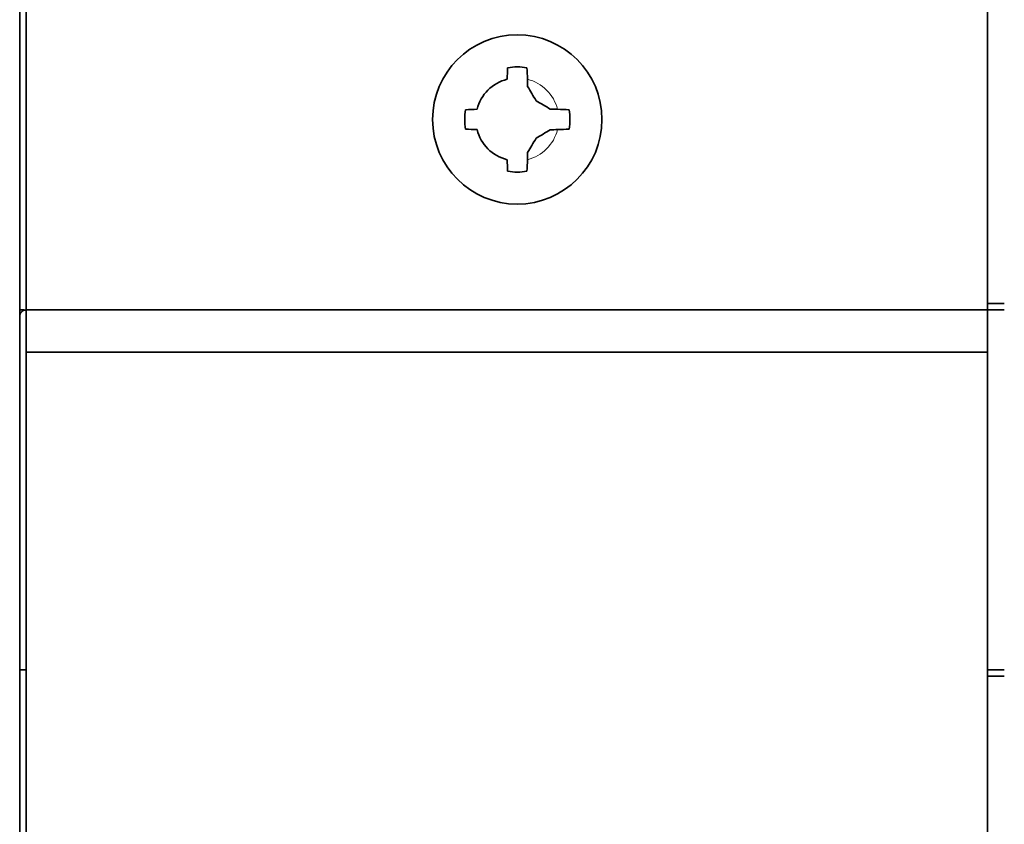
# Model space of a CAD drawing. Units: millimetres. Extents: x 94 to 1174, y 59 to 816.
# Drawn here: x 398 to 444, y 500 to 538 of the extents above; entities that cross this region are included whole.
import ezdxf

# ---------------------------------------------------------------- set-up
doc = ezdxf.new("R2010")
doc.units = ezdxf.units.MM
doc.layers.add('1', color=7, linetype='Continuous', true_color=0xffffff)

msp = doc.modelspace()

# ---------------------------------------------------------------- linework, layer by layer
at = {"layer": '1', "color": 18, "linetype": 'Continuous', "lineweight": 35}
for p, q in [((397.658, 523.716), (397.658, 541.716)), ((397.958, 541.716), (397.958, 524.016)), ((443.358, 524.016), (443.358, 541.716)), ((397.658, 521.892), (397.658, 523.716)), ((443.358, 524.016), (397.958, 524.016)), ((397.958, 524.016), (397.958, 522.016)), ((443.358, 522.016), (443.358, 524.016)), ((444.158, 524.016), (443.358, 524.016)), ((397.658, 496.516), (397.658, 521.892)), ((397.958, 522.016), (397.958, 496.516)), ((443.358, 522.016), (397.958, 522.016)), ((443.358, 496.516), (443.358, 522.016)), ((443.358, 507.016), (444.158, 507.016))]:
    msp.add_line(p, q, dxfattribs=at)
msp.add_circle((421.158, 533.016), 4, dxfattribs=at)
for radius, start, end in [(2.486, 79.4125, 100.5875), (1.96, 104.156, 165.844), (1.96, 194.156, 255.844), (2.486, 259.4125, 280.5875)]:
    msp.add_arc((421.158, 533.016), radius, start, end, dxfattribs=at)
at = {"layer": '1', "color": 8, "linetype": 'Continuous', "lineweight": 18}
for start, end in [(14.156, 75.844), (284.156, 345.844)]:
    msp.add_arc((421.158, 533.016), 1.96, start, end, dxfattribs=at)
at = {"layer": '1', "color": 18, "linetype": 'Continuous', "lineweight": 35}
for centre, major_axis, ratio, start_param, end_param in [((421.025, 533.819), (-0.031, 3.262), 0.109474, 1.042586, 1.226391), ((421.291, 533.819), (-0.031, -3.262), 0.109474, 1.915201, 2.099006), ((420.925, 533.016), (0, 6.996), 0.105883, 4.936622, 4.987496), ((421.449, 533.184), (-3.496, 6.055), 0.125261, 4.758816, 4.870792), ((421.326, 533.308), (-6.055, 3.496), 0.125261, 4.553986, 4.665962), ((421.158, 533.016), (0, 2.485), 1, 1.385973, 1.75562), ((420.356, 533.149), (-3.262, 0.031), 0.109475, 5.056795, 5.240598), ((421.158, 532.783), (-6.996, 0), 0.105883, 4.437282, 4.488156), ((421.96, 533.149), (-3.262, -0.031), 0.109475, 4.18418, 4.367983), ((421.159, 533.016), (0, -2.485), 1, 1.385973, 1.75562), ((420.356, 532.884), (-3.262, -0.031), 0.109475, 1.042588, 1.22639), ((421.326, 532.725), (6.055, 3.496), 0.125261, 4.758816, 4.870792), ((421.158, 533.25), (6.996, 0), 0.105883, 4.936622, 4.987496), ((421.96, 532.884), (-3.262, 0.031), 0.109475, 1.915203, 2.099005), ((421.449, 532.848), (3.496, 6.055), 0.125261, 4.553986, 4.665962), ((421.025, 532.214), (-0.031, -3.262), 0.109474, 5.056794, 5.240599), ((421.291, 532.214), (-0.031, 3.262), 0.109474, 4.184179, 4.367984), ((420.925, 533.016), (0, 6.996), 0.105883, 4.437282, 4.488156)]:
    msp.add_ellipse(centre, major_axis=major_axis, ratio=ratio, start_param=start_param, end_param=end_param, dxfattribs=at)
for points, degree in [([(443.358, 524.316), (444.158, 524.316)], 1), ([(397.658, 524.016), (397.754, 524.016)], 1), ([(397.754, 524.016), (397.857, 524.016), (397.959, 524.009)], 2), ([(397.754, 507.016), (397.658, 507.016)], 1), ([(397.959, 507.023), (397.857, 507.016), (397.754, 507.016)], 2), ([(444.158, 506.716), (443.358, 506.716)], 1)]:
    msp.add_open_spline(points, degree=degree, dxfattribs=at)
for points, knots in [([(397.658, 523.716), (397.658, 523.719), (397.658, 523.725), (397.659, 523.734), (397.659, 523.742), (397.66, 523.75), (397.661, 523.757), (397.662, 523.765), (397.663, 523.772), (397.665, 523.779), (397.666, 523.785), (397.668, 523.791), (397.669, 523.797), (397.671, 523.803), (397.673, 523.808), (397.674, 523.813), (397.676, 523.818), (397.678, 523.823), (397.682, 523.835), (397.691, 523.855), (397.706, 523.881), (397.723, 523.903), (397.739, 523.922), (397.754, 523.937), (397.768, 523.949), (397.782, 523.96), (397.797, 523.97), (397.812, 523.979), (397.828, 523.987), (397.843, 523.994), (397.86, 524), (397.876, 524.005), (397.892, 524.009), (397.909, 524.012), (397.925, 524.015), (397.942, 524.016), (397.953, 524.016), (397.958, 524.016)], [0, 0, 0, 0, 0.019323, 0.038061, 0.056213, 0.073781, 0.090763, 0.107161, 0.122973, 0.1382, 0.152842, 0.166899, 0.180371, 0.193259, 0.205561, 0.217278, 0.228411, 0.238959, 0.248922, 0.316369, 0.380457, 0.441206, 0.49864, 0.537334, 0.575528, 0.613235, 0.650468, 0.687242, 0.723569, 0.759466, 0.794945, 0.830025, 0.86472, 0.899047, 0.933024, 0.966669, 1, 1, 1, 1]), ([(397.958, 524.009), (397.956, 524.009), (397.938, 524.011), (397.903, 524.013), (397.854, 524.015), (397.805, 524.016), (397.771, 524.016), (397.754, 524.016)], [0, 0, 0, 0, 0.034767, 0.269463, 0.508568, 0.75208, 1, 1, 1, 1])]:
    msp.add_open_spline(points, degree=3, knots=knots, dxfattribs=at)

doc.saveas('drawing.dxf')
